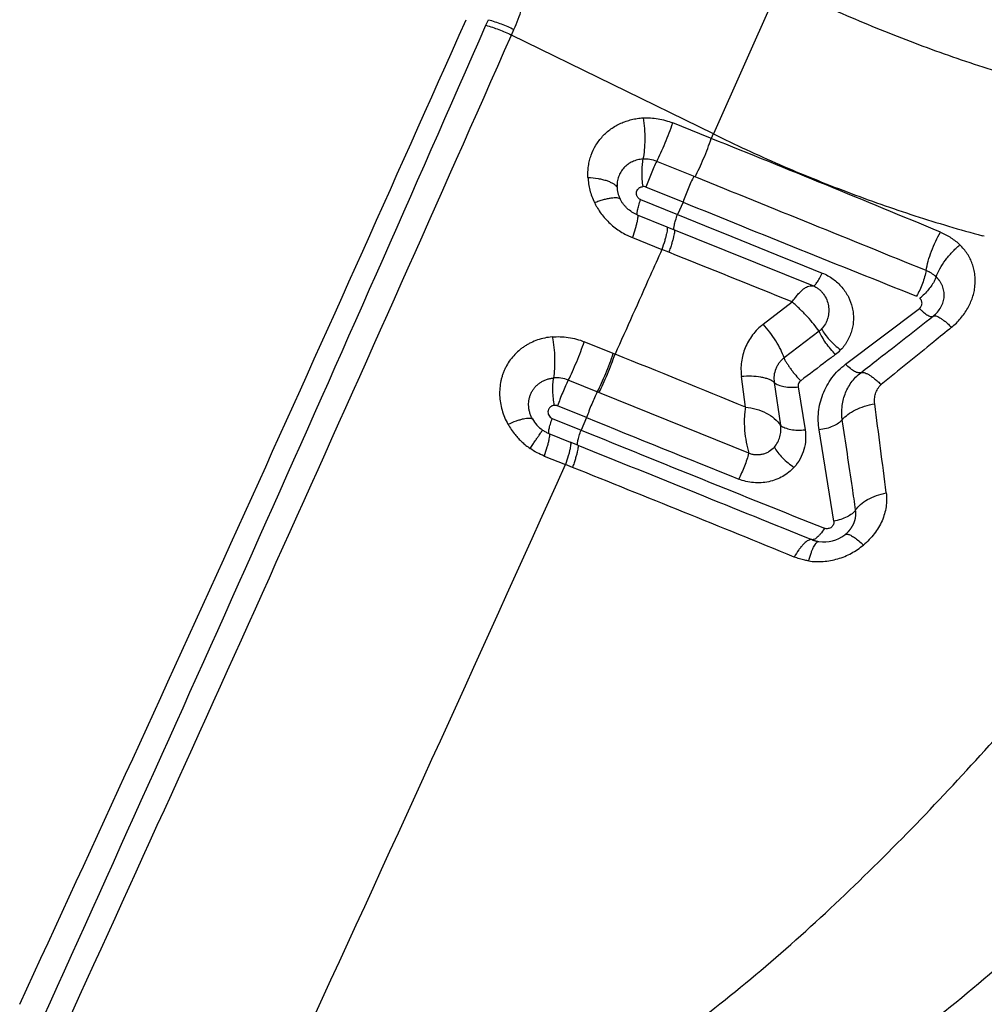
# Model space of a CAD drawing. Units: millimetres. Extents: x 0 to 420, y 0 to 297.
# Drawn here: x 297 to 311, y 142 to 156 of the extents above; entities that cross this region are included whole.
import ezdxf

# ---------------------------------------------------------------- set-up
doc = ezdxf.new("R2010")
doc.units = ezdxf.units.MM
doc.header["$LTSCALE"] = 23.1
doc.layers.get('0').update_dxf_attribs({"linetype": 'CONTINUOUS'})
doc.layers.add('607563306-000-00-ED1_DIM', color=7, linetype='CONTINUOUS')
doc.layers.add('607563306-000_CL', color=7, linetype='CONTINUOUS')
doc.styles.get("Standard").update_dxf_attribs({"font": 'TXT.SHX', "width": 0.7})
doc.dimstyles.new('DIMSTYLE_3', dxfattribs={"dimtxt": 3.5, "dimasz": 3.5, "dimexe": 1.5, "dimexo": 0, "dimgap": 0.875, "dimtad": 1, "dimdec": 1, "dimlfac": 0.2, "dimdsep": 46, "dimtxsty": 'STANDARD', "dimblk": '_FILLED', "dimblk1": '_FILLED', "dimblk2": '_FILLED', "dimcen": 0.09, "dimclrt": 2, "dimadec": 3, "dimazin": 2, "dimtp": 0.1, "dimtm": 0.1, "dimtfac": 1, "dimtdec": 1, "dimtofl": 0, "dimtmove": 0, "dimatfit": 3, "dimldrblk": '_FILLED', "dimfxl": 1, "dimtolj": 1, "dimarcsym": 0})

# ---------------------------------------------------------------- blocks, each defined once
blk = doc.blocks.new('_FILLED')
at = {"color": 0, "linetype": 'BYBLOCK'}
blk.add_solid([(0, 0), (-1, 0.125), (-1, -0.125)], dxfattribs=at)
blk = doc.blocks.new('*D3')
at = {"layer": '607563306-000-00-ED1_DIM', "color": 3, "linetype": 'CONTINUOUS'}
for p, q in [((307.587, 166.977), (307.587, 186.836)), ((366.072, 150.044), (366.072, 186.836)), ((307.587, 185.336), (336.83, 185.336)), ((366.072, 185.336), (336.83, 185.336))]:
    blk.add_line(p, q, dxfattribs=at)
at = {"layer": '607563306-000-00-ED1_DIM', "color": 3, "linetype": 'CONTINUOUS', "xscale": 3.5, "yscale": 3.5, "zscale": 3.5, "rotation": 180}
blk.add_blockref('_FILLED', (307.587, 185.336), dxfattribs=at)
at = {"layer": '607563306-000-00-ED1_DIM', "color": 3, "linetype": 'CONTINUOUS', "xscale": 3.5, "yscale": 3.5, "zscale": 3.5}
blk.add_blockref('_FILLED', (366.072, 185.336), dxfattribs=at)
at = {"layer": '607563306-000-00-ED1_DIM', "color": 2, "linetype": 'CONTINUOUS', "insert": (337.719, 189.711), "char_height": 3.5, "width": 17.625, "attachment_point": 2, "line_spacing_factor": 0.9}
blk.add_mtext('(11.7)', dxfattribs=at)

msp = doc.modelspace()

# ---------------------------------------------------------------- linework, layer by layer
at = {"layer": '607563306-000_CL', "color": 9, "linetype": 'CONTINUOUS'}
for p, q in [((308.0288, 156.752), (307.0434, 154.5349)), ((303.6686, 156.1479), (303.7052, 156.2314)), ((304.0479, 156.0031), (304.0848, 156.0866)), ((307.0434, 154.5349), (304.0479, 156.0031)), ((306.7739, 153.8968), (306.2029, 154.1275)), ((306.5936, 153.5239), (306.5114, 153.3395)), ((306.3532, 153.1577), (308.5277, 152.2791)), ((311.0648, 153.0165), (311.038, 153.0236)), ((306.3826, 152.7785), (306.2795, 152.8197)), ((307.7827, 151.7106), (308.2148, 152.0413)), ((309.006, 151.1169), (310.101, 151.9451)), ((308.6145, 151.6073), (308.0943, 151.2118)), ((307.5691, 149.795), (304.891, 150.88)), ((307.5203, 150.481), (307.4602, 150.9328)), ((307.947, 150.8475), (308.0417, 150.211)), ((308.3029, 150.7791), (308.4044, 150.1451)), ((305.1623, 150.3249), (305.0794, 150.1404)), ((308.8313, 148.7886), (308.6139, 150.142)), ((305.0314, 149.9168), (304.9203, 149.9617)), ((304.9537, 149.5851), (304.8485, 149.6271))]:
    msp.add_line(p, q, dxfattribs=at)
at = {"layer": '607563306-000_CL', "color": 7, "linetype": 'CONTINUOUS'}
for p, q in [((306.9759, 154.4828), (306.4413, 154.6987)), ((307.0433, 154.5348), (307.0135, 154.4674)), ((306.9914, 154.4765), (306.9759, 154.4828)), ((306.5936, 153.5239), (306.0434, 153.7461)), ((305.9643, 153.5605), (306.5114, 153.3395)), ((305.9151, 153.3347), (306.3532, 153.1577)), ((305.8415, 152.9967), (306.2795, 152.8197)), ((305.559, 151.277), (305.1287, 151.4508)), ((305.1623, 150.3249), (304.7326, 150.4986)), ((304.3543, 150.3085), (304.3593, 150.3046)), ((304.6521, 150.3129), (305.0794, 150.1404)), ((304.6042, 150.0894), (304.9203, 149.9617)), ((304.5324, 149.7548), (304.8485, 149.6271)), ((308.9967, 148.5868), (308.9985, 148.5882)), ((308.9985, 148.5882), (309.0006, 148.5901)), ((309.0006, 148.5901), (309.0048, 148.5934)), ((309.0399, 148.6254), (309.044, 148.6298))]:
    msp.add_line(p, q, dxfattribs=at)
at = {"layer": '607563306-000_CL', "color": 9, "linetype": 'CONTINUOUS'}
for centre, radius, start, end in [((301.1822, 157.3682), 3.1729, 336.17684, 342.10614), ((-845.7815, 660.1585), 1255.0945, 335.5875737, 336.3235267), ((-806.893, 646.7497), 1214.5048, 335.4060655, 336.1670535), ((195.3606, -123.4943), 299.5483, 67.412742, 68.115433), ((481.107, 581.6916), 462.3662, 247.825082, 248.288087), ((526.9223, 694.419), 584.25, 247.8362805, 248.0634968), ((137.937, -268.5189), 453.7239, 67.957794, 68.207184), ((308.4713, 151.7757), 0.641, 307.02848, 316.03898), ((191.0068, -133.8146), 307.2449, 67.714607, 68.104125), ((304.712, 150.4347), 0.48, 68.111, 95.12597), ((-127.707, 93.4463), 440.8573, 7.266538, 7.439648), ((492.2343, 609.8505), 496.1448, 247.848859, 248.130142), ((304.9361, 150.7575), 1.0807, 209.44909, 219.31679), ((519.1949, 675.5701), 567.3815, 247.828837, 248.222174), ((126.2295, -297.392), 481.3841, 67.783648, 68.205967)]:
    msp.add_arc(centre, radius, start, end, dxfattribs=at)
at = {"layer": '607563306-000_CL', "color": 7, "linetype": 'CONTINUOUS'}
for centre, radius, start, end in [((-660.0447, 584.1065), 1054.1597, 335.1807569, 336.0529515), ((302.6351, 143.6971), 11.6264, 67.87683, 67.99454), ((309.5567, 152.7804), 0.877, 308.81418, 313.38462), ((301.2314, 140.5685), 11.5499, 67.85646, 67.9951), ((-624.7504, 567.8923), 1019.3624, 335.2352511, 335.7750245), ((308.6868, 148.979), 0.5, 261.32104, 308)]:
    msp.add_arc(centre, radius, start, end, dxfattribs=at)
at = {"layer": '607563306-000_CL', "color": 9, "linetype": 'CONTINUOUS'}
for points, knots in [([(308.0288, 156.752), (308.355, 156.5921), (309.0145, 156.2881), (310.0196, 155.8807), (311.0312, 155.5259), (311.7113, 155.3243), (312.0501, 155.2335)], [0, 0, 0, 0, 0.2531803, 0.5058548, 0.755588, 1, 1, 1, 1]), ([(303.6686, 156.1479), (303.7332, 156.1299), (303.862, 156.0871), (303.9864, 156.0331), (304.0479, 156.0031)], [0, 0, 0, 0, 0.4950626, 1, 1, 1, 1]), ([(303.7052, 156.2314), (303.7698, 156.2134), (303.8987, 156.1706), (304.0233, 156.1166), (304.0848, 156.0866)], [0, 0, 0, 0, 0.4950469, 1, 1, 1, 1]), ([(305.1821, 153.8903), (305.1815, 153.9045), (305.1809, 153.9328), (305.1818, 153.9752), (305.1846, 154.0173), (305.1918, 154.0727), (305.2051, 154.1411), (305.2372, 154.2468), (305.285, 154.3467), (305.3466, 154.4377), (305.3993, 154.5011), (305.4583, 154.559), (305.5233, 154.6107), (305.5935, 154.6558), (305.6683, 154.6945), (305.7471, 154.7259), (305.8294, 154.7497), (305.9142, 154.766), (305.9719, 154.7723), (306.0009, 154.7733)], [0, 0, 0, 0, 0.0317335, 0.0633424, 0.0948035, 0.1261143, 0.1883869, 0.2502395, 0.3730016, 0.4342927, 0.4956274, 0.5571279, 0.6189098, 0.6810777, 0.7436888, 0.8068582, 0.8706095, 0.9349901, 1, 1, 1, 1]), ([(306.0016, 154.7735), (306.01, 154.7209), (306.0221, 154.614), (306.0278, 154.4548), (306.0212, 154.3031), (306.008, 154.2064), (305.9986, 154.1617)], [0, 0, 0, 0, 0.2596746, 0.5246161, 0.7769509, 1, 1, 1, 1]), ([(306.0009, 154.7733), (306.0378, 154.7751), (306.1122, 154.775), (306.2237, 154.7624), (306.3342, 154.7374), (306.406, 154.7129), (306.4413, 154.6986)], [0, 0, 0, 0, 0.246222, 0.4951841, 0.7466288, 1, 1, 1, 1]), ([(306.2029, 154.1275), (306.2244, 154.1699), (306.2675, 154.2604), (306.3293, 154.4022), (306.3885, 154.5497), (306.4251, 154.6494), (306.442, 154.6984)], [0, 0, 0, 0, 0.2299384, 0.4857574, 0.7488351, 1, 1, 1, 1]), ([(307.0434, 154.5349), (307.3675, 154.376), (308.0225, 154.0739), (309.0209, 153.6688), (310.0257, 153.3154), (310.7014, 153.1143), (311.038, 153.0236)], [0, 0, 0, 0, 0.2531182, 0.5057503, 0.7554935, 1, 1, 1, 1]), ([(306.7739, 153.8968), (306.7954, 153.9392), (306.8386, 154.0297), (306.9006, 154.1714), (306.9599, 154.3189), (306.9966, 154.4185), (307.0136, 154.4676)], [0, 0, 0, 0, 0.2300633, 0.4857557, 0.7487515, 1, 1, 1, 1]), ([(305.9987, 154.1614), (305.985, 154.161), (305.9579, 154.158), (305.918, 154.1501), (305.8793, 154.1389), (305.8423, 154.124), (305.8072, 154.1057), (305.7743, 154.0843), (305.7438, 154.0599), (305.7161, 154.0326), (305.6913, 154.0027), (305.6696, 153.9707), (305.6512, 153.9365), (305.6363, 153.9005), (305.625, 153.8631), (305.6186, 153.831), (305.6158, 153.8082), (305.6147, 153.795), (305.614, 153.7851), (305.6138, 153.7752), (305.6138, 153.7652), (305.6134, 153.7552), (305.6142, 153.7485), (305.6141, 153.7452)], [0, 0, 0, 0, 0.0650131, 0.1293583, 0.193114, 0.2562929, 0.3188874, 0.3809757, 0.4427169, 0.5042672, 0.5656173, 0.6268303, 0.6881818, 0.7497606, 0.8116019, 0.8738857, 0.905195, 0.9209083, 0.9366334, 0.9524431, 0.9682803, 0.9841409, 1, 1, 1, 1]), ([(306.2029, 154.1275), (306.1704, 154.1407), (306.1029, 154.1598), (306.0329, 154.1634), (305.9986, 154.1617)], [0, 0, 0, 0, 0.5048565, 1, 1, 1, 1]), ([(306.2029, 154.1275), (306.1886, 154.0993), (306.1597, 154.0387), (306.1185, 153.9441), (306.079, 153.8455), (306.0547, 153.7789), (306.0434, 153.7461)], [0, 0, 0, 0, 0.229979, 0.48586, 0.748948, 1, 1, 1, 1]), ([(306.7529, 153.9052), (306.7386, 153.877), (306.7098, 153.8165), (306.6686, 153.7218), (306.6292, 153.6232), (306.6048, 153.5566), (306.5936, 153.5239)], [0, 0, 0, 0, 0.2300039, 0.4858746, 0.7488832, 1, 1, 1, 1]), ([(305.1821, 153.8903), (305.1845, 153.8586), (305.1901, 153.7947), (305.2101, 153.7001), (305.239, 153.6069), (305.2648, 153.5467), (305.2792, 153.5171)], [0, 0, 0, 0, 0.2460362, 0.4946471, 0.7459927, 1, 1, 1, 1]), ([(305.1823, 153.8905), (305.2327, 153.8877), (305.3059, 153.88), (305.3985, 153.861), (305.459, 153.8438), (305.5116, 153.8235), (305.5555, 153.8005), (305.59, 153.7751), (305.6076, 153.7553), (305.6141, 153.7452)], [0, 0, 0, 0, 0.3236733, 0.4710199, 0.6057737, 0.7264494, 0.8321931, 0.9229437, 1, 1, 1, 1]), ([(310.1999, 152.5083), (309.6347, 152.7377), (308.493, 153.2011), (307.3509, 153.6635), (306.7739, 153.8967)], [0, 0, 0, 0, 0.4949724, 1, 1, 1, 1]), ([(305.9643, 153.5605), (305.9535, 153.5655), (305.9384, 153.5757), (305.9225, 153.5935), (305.9128, 153.6083), (305.9056, 153.6242), (305.9004, 153.6462), (305.9015, 153.6742), (305.9122, 153.6997), (305.9249, 153.7171), (305.9361, 153.7289), (305.9488, 153.7391), (305.9636, 153.7466), (305.9799, 153.7509), (305.991, 153.7526), (305.9967, 153.7532)], [0, 0, 0, 0, 0.1325099, 0.1986396, 0.2641878, 0.3286347, 0.3918685, 0.5144042, 0.6339654, 0.69354, 0.7535334, 0.8138626, 0.8745935, 0.9368065, 1, 1, 1, 1]), ([(306.0434, 153.7461), (306.0397, 153.7477), (306.0246, 153.7526), (306.0085, 153.7538), (305.9967, 153.7532)], [0, 0, 0, 0, 0.2543005, 1, 1, 1, 1]), ([(305.2792, 153.5171), (305.286, 153.5026), (305.3007, 153.474), (305.333, 153.4182), (305.3785, 153.3509), (305.4406, 153.2753), (305.5096, 153.2053), (305.5849, 153.1417), (305.6658, 153.0851), (305.7371, 153.0442), (305.7961, 153.0155), (305.8262, 153.0026), (305.8413, 152.9964)], [0, 0, 0, 0, 0.0613539, 0.1230102, 0.2470068, 0.3718252, 0.4972378, 0.6230082, 0.7488856, 0.8746183, 0.9373681, 1, 1, 1, 1]), ([(305.2795, 153.5175), (305.3024, 153.5259), (305.3469, 153.5416), (305.4115, 153.5615), (305.4709, 153.5764), (305.5239, 153.5863), (305.5697, 153.5913), (305.6077, 153.5911), (305.6373, 153.5859), (305.6532, 153.5776), (305.6585, 153.5724)], [0, 0, 0, 0, 0.1865929, 0.3600029, 0.5164846, 0.6541262, 0.7716142, 0.8678954, 0.9430391, 1, 1, 1, 1]), ([(305.9151, 153.3347), (305.8874, 153.3459), (305.8339, 153.3735), (305.7743, 153.4195), (305.7323, 153.4621), (305.7041, 153.4967), (305.6834, 153.5274), (305.6687, 153.5529), (305.662, 153.5659), (305.6587, 153.5725)], [0, 0, 0, 0, 0.2509962, 0.5024949, 0.6279508, 0.7527508, 0.8768258, 0.9383713, 1, 1, 1, 1]), ([(305.9151, 153.3347), (305.9165, 153.3336), (305.9189, 153.33), (305.9208, 153.3228), (305.9217, 153.3133), (305.9214, 153.2958), (305.918, 153.268), (305.9102, 153.2281), (305.8984, 153.1799), (305.8763, 153.1014), (305.8563, 153.0397), (305.8415, 152.9967)], [0, 0, 0, 0, 0.0153431, 0.0359055, 0.0629313, 0.0968715, 0.1858318, 0.3023098, 0.4446323, 0.6103267, 1, 1, 1, 1]), ([(306.4622, 153.1137), (306.46, 153.1155), (306.4577, 153.1234), (306.4578, 153.1375), (306.4602, 153.1583), (306.4655, 153.1849), (306.4734, 153.2171), (306.4881, 153.2695), (306.5015, 153.3107), (306.5114, 153.3395)], [0, 0, 0, 0, 0.0355368, 0.0964937, 0.1852514, 0.3015627, 0.4441245, 0.6101405, 1, 1, 1, 1]), ([(306.3531, 153.1578), (306.3545, 153.1566), (306.3569, 153.153), (306.3588, 153.1458), (306.3597, 153.1363), (306.3595, 153.1188), (306.356, 153.091), (306.3482, 153.0511), (306.3364, 153.0029), (306.3144, 152.9244), (306.2943, 152.8627), (306.2795, 152.8197)], [0, 0, 0, 0, 0.0153512, 0.0359266, 0.0629448, 0.0968747, 0.1858601, 0.3023206, 0.4446326, 0.6103372, 1, 1, 1, 1]), ([(306.4622, 153.1137), (306.4634, 153.1126), (306.4654, 153.109), (306.4668, 153.1021), (306.4673, 153.0928), (306.4664, 153.0755), (306.4622, 153.0481), (306.4537, 153.0087), (306.4411, 152.9609), (306.4248, 152.9056), (306.4051, 152.8439), (306.3905, 152.8009), (306.3826, 152.7785)], [0, 0, 0, 0, 0.0142159, 0.0340847, 0.0606766, 0.0943105, 0.1828118, 0.2991407, 0.44196, 0.6084965, 0.7955792, 1, 1, 1, 1]), ([(310.1999, 152.5084), (310.2082, 152.555), (310.2315, 152.6518), (310.2798, 152.7966), (310.3407, 152.9405), (310.3887, 153.0331), (310.4144, 153.0772)], [0, 0, 0, 0, 0.2328032, 0.4880209, 0.7493669, 1, 1, 1, 1]), ([(310.4141, 153.0775), (310.4414, 153.0662), (310.4946, 153.0411), (310.5698, 152.9966), (310.6392, 152.9462), (310.6818, 152.9087), (310.7021, 152.8892)], [0, 0, 0, 0, 0.2565828, 0.5087785, 0.756488, 1, 1, 1, 1]), ([(310.35, 152.4128), (310.3648, 152.455), (310.4051, 152.5413), (310.4857, 152.665), (310.5854, 152.7837), (310.6619, 152.8558), (310.7021, 152.8891)], [0, 0, 0, 0, 0.2244563, 0.4748482, 0.7381994, 1, 1, 1, 1]), ([(310.579, 151.6653), (310.6033, 151.6856), (310.6504, 151.7274), (310.7148, 151.7958), (310.7709, 151.8692), (310.8196, 151.9461), (310.8598, 152.026), (310.8914, 152.1082), (310.9142, 152.1918), (310.9322, 152.3037), (310.9315, 152.4168), (310.9122, 152.5267), (310.8885, 152.607), (310.8556, 152.6843), (310.8128, 152.7575), (310.7612, 152.8261), (310.7224, 152.8686), (310.7021, 152.8892)], [0, 0, 0, 0, 0.0680809, 0.1352616, 0.2014009, 0.2664895, 0.3304783, 0.3934233, 0.4553906, 0.5164804, 0.6365806, 0.6962382, 0.7559416, 0.8159087, 0.8764244, 0.9377909, 1, 1, 1, 1]), ([(308.5277, 152.2791), (308.5309, 152.2786), (308.5365, 152.2807), (308.5432, 152.2852), (308.5523, 152.2931), (308.5647, 152.3073), (308.5808, 152.3293), (308.5986, 152.3572), (308.6259, 152.4041), (308.6456, 152.4425), (308.6589, 152.4697)], [0, 0, 0, 0, 0.0407292, 0.0692761, 0.1041421, 0.1935749, 0.3094619, 0.4507907, 0.6149802, 1, 1, 1, 1]), ([(308.659, 152.4705), (308.7162, 152.448), (308.8232, 152.3881), (308.9558, 152.2659), (309.0527, 152.1201), (309.1016, 151.9856), (309.1204, 151.8753), (309.1243, 151.7919), (309.1182, 151.7086), (309.1019, 151.6262), (309.075, 151.546), (309.0438, 151.4822), (309.0145, 151.433), (308.9823, 151.3847), (308.954, 151.3508), (308.9327, 151.3307)], [0, 0, 0, 0, 0.1335217, 0.2629162, 0.3880354, 0.5099805, 0.5703246, 0.6304836, 0.6907283, 0.7512594, 0.8121995, 0.8738436, 0.9050419, 0.9364873, 1, 1, 1, 1]), ([(310.35, 152.4128), (310.3391, 152.4229), (310.3162, 152.4423), (310.2854, 152.4639), (310.263, 152.4772), (310.2501, 152.4847), (310.2376, 152.4912), (310.221, 152.4996), (310.2073, 152.5053), (310.1999, 152.5084)], [0, 0, 0, 0, 0.2496412, 0.5021494, 0.629301, 0.6881405, 0.7512372, 0.8664501, 1, 1, 1, 1]), ([(310.305, 151.8296), (310.3516, 151.866), (310.4115, 151.9338), (310.4568, 152.0399), (310.4695, 152.1084), (310.4702, 152.1626), (310.4661, 152.2026), (310.4573, 152.2418), (310.4463, 152.2734), (310.4355, 152.298), (310.4262, 152.3159), (310.4158, 152.3333), (310.4065, 152.3476), (310.3985, 152.3587), (310.3922, 152.3668), (310.3856, 152.3747), (310.379, 152.3827), (310.3722, 152.3906), (310.3659, 152.3966), (310.3609, 152.4015), (310.3562, 152.4067), (310.3528, 152.4109), (310.3498, 152.4127)], [0, 0, 0, 0, 0.2652108, 0.3918319, 0.5145004, 0.5749016, 0.6348007, 0.6945376, 0.7545065, 0.7846263, 0.8147853, 0.8451261, 0.8757673, 0.8911058, 0.9064486, 0.9218386, 0.9373527, 0.9529358, 0.9685087, 0.9763944, 0.9844411, 1, 1, 1, 1]), ([(308.2148, 152.0413), (308.2282, 152.0617), (308.255, 152.1004), (308.2973, 152.1532), (308.3395, 152.1979), (308.381, 152.2339), (308.4211, 152.2605), (308.4591, 152.2775), (308.4948, 152.2848), (308.5176, 152.2822), (308.5277, 152.2791)], [0, 0, 0, 0, 0.1769617, 0.341065, 0.4901231, 0.6227194, 0.738221, 0.8375214, 0.9230419, 1, 1, 1, 1]), ([(308.5277, 152.2791), (308.5435, 152.2727), (308.5738, 152.2577), (308.6147, 152.2285), (308.6502, 152.1945), (308.6906, 152.1452), (308.7289, 152.0762), (308.7539, 151.9865), (308.7589, 151.8942), (308.7469, 151.8181), (308.7272, 151.7595), (308.6999, 151.7026), (308.6716, 151.6638), (308.6502, 151.6401)], [0, 0, 0, 0, 0.0673279, 0.1336364, 0.1985847, 0.2621115, 0.3861992, 0.5080299, 0.6288582, 0.7501308, 0.8114712, 0.8734287, 1, 1, 1, 1]), ([(308.6145, 151.6073), (308.5895, 151.6424), (308.5332, 151.7157), (308.4377, 151.8245), (308.3304, 151.935), (308.254, 152.0068), (308.2148, 152.0413)], [0, 0, 0, 0, 0.2186061, 0.4685537, 0.7346632, 1, 1, 1, 1]), ([(310.101, 151.9451), (310.107, 151.9499), (310.1175, 151.9611), (310.1297, 151.9799), (310.1382, 152.0002), (310.1412, 152.0215), (310.1387, 152.0426), (310.131, 152.0623), (310.1204, 152.0808), (310.1114, 152.0919), (310.1064, 152.097)], [0, 0, 0, 0, 0.1329029, 0.2627159, 0.3883126, 0.5110453, 0.6318549, 0.7530175, 0.8757603, 1, 1, 1, 1]), ([(307.7827, 151.7106), (307.753, 151.6875), (307.6971, 151.6375), (307.6241, 151.5529), (307.5627, 151.4607), (307.5142, 151.3621), (307.4789, 151.2585), (307.4575, 151.1513), (307.4512, 151.042), (307.456, 150.9691), (307.4602, 150.9328)], [0, 0, 0, 0, 0.1281264, 0.254717, 0.3799408, 0.5042595, 0.6280903, 0.751745, 0.8756293, 1, 1, 1, 1]), ([(309.2312, 150.9914), (309.3203, 151.0609), (309.6783, 151.3402), (310.0362, 151.6197), (310.305, 151.8296)], [0, 0, 0, 0, 0.2488761, 1, 1, 1, 1]), ([(310.305, 151.8296), (310.31, 151.8332), (310.3197, 151.8362), (310.3335, 151.8361), (310.3511, 151.8332), (310.3764, 151.8237), (310.4097, 151.8057), (310.4474, 151.7803), (310.4889, 151.748), (310.5334, 151.7092), (310.5635, 151.6807), (310.5789, 151.6654)], [0, 0, 0, 0, 0.0548806, 0.0873987, 0.124653, 0.2154277, 0.3294362, 0.4665506, 0.6254094, 0.8040792, 1, 1, 1, 1]), ([(308.0944, 151.2118), (308.08, 151.2534), (308.0432, 151.3396), (307.9712, 151.4663), (307.8838, 151.5923), (307.8175, 151.6723), (307.7826, 151.7103)], [0, 0, 0, 0, 0.2230351, 0.4739203, 0.7382017, 1, 1, 1, 1]), ([(308.65, 151.6402), (308.6473, 151.6373), (308.6361, 151.6257), (308.624, 151.6149), (308.6144, 151.6074)], [0, 0, 0, 0, 0.2484391, 1, 1, 1, 1]), ([(308.8572, 151.2633), (308.8315, 151.2888), (308.7818, 151.3432), (308.7149, 151.4298), (308.658, 151.5179), (308.6269, 151.5781), (308.6145, 151.6073)], [0, 0, 0, 0, 0.2567076, 0.5213035, 0.7749653, 1, 1, 1, 1]), ([(308.65, 151.6402), (308.6645, 151.6126), (308.7008, 151.5563), (308.7672, 151.4759), (308.8453, 151.3987), (308.903, 151.3518), (308.9327, 151.3302)], [0, 0, 0, 0, 0.2214673, 0.4733896, 0.7390092, 1, 1, 1, 1]), ([(310.5789, 151.6654), (310.4916, 151.5942), (310.1435, 151.3103), (309.7952, 151.0266), (309.5341, 150.8142)], [0, 0, 0, 0, 0.2508833, 1, 1, 1, 1]), ([(304.6511, 151.5226), (304.614, 151.5193), (304.5408, 151.5082), (304.4344, 151.479), (304.3501, 151.4443), (304.2863, 151.4107), (304.2406, 151.3825), (304.197, 151.3517), (304.1417, 151.3074), (304.0786, 151.2454), (304.0132, 151.1621), (303.9685, 151.0859), (303.9382, 151.0222), (303.9188, 150.9728), (303.9028, 150.922), (303.8857, 150.8526), (303.8725, 150.7633), (303.8701, 150.6541), (303.881, 150.5442), (303.9056, 150.4349), (303.9431, 150.3279), (303.9765, 150.2595), (303.995, 150.2262)], [0, 0, 0, 0, 0.0640797, 0.1273292, 0.1898069, 0.2207892, 0.2516048, 0.2822858, 0.3128496, 0.3736694, 0.4343081, 0.4949679, 0.5253763, 0.5558578, 0.5864571, 0.6171862, 0.6790426, 0.7416045, 0.8049506, 0.869142, 0.9341755, 1, 1, 1, 1]), ([(304.6511, 151.5226), (304.7309, 151.5296), (304.8946, 151.5248), (305.0525, 151.4812), (305.1285, 151.4506)], [0, 0, 0, 0, 0.4944781, 1, 1, 1, 1]), ([(304.6516, 151.5229), (304.6622, 151.4708), (304.6786, 151.3646), (304.69, 151.2059), (304.6881, 151.0545), (304.6774, 150.9576), (304.6691, 150.9127)], [0, 0, 0, 0, 0.2599499, 0.5247929, 0.7769314, 1, 1, 1, 1]), ([(304.8909, 150.8801), (304.9124, 150.9226), (304.9553, 151.0134), (305.0168, 151.1553), (305.0754, 151.3027), (305.1115, 151.4022), (305.1282, 151.451)], [0, 0, 0, 0, 0.2308367, 0.4869046, 0.7496462, 1, 1, 1, 1]), ([(305.3458, 150.6963), (305.3673, 150.7387), (305.4105, 150.8295), (305.4724, 150.9711), (305.5315, 151.1184), (305.568, 151.2177), (305.5849, 151.2665)], [0, 0, 0, 0, 0.2309885, 0.4869478, 0.7495986, 1, 1, 1, 1]), ([(308.8574, 151.2634), (308.8142, 151.2307), (308.6419, 151.1001), (308.4694, 150.9697), (308.3402, 150.8719)], [0, 0, 0, 0, 0.2506058, 1, 1, 1, 1]), ([(308.6138, 150.1424), (308.607, 150.1864), (308.5985, 150.2755), (308.603, 150.4099), (308.6258, 150.5434), (308.6802, 150.7181), (308.7947, 150.9248), (308.9297, 151.0596), (309.006, 151.1172)], [0, 0, 0, 0, 0.1212169, 0.2428231, 0.365119, 0.4885431, 0.7397503, 1, 1, 1, 1]), ([(308.9578, 150.293), (308.9489, 150.3557), (308.9462, 150.4846), (308.9904, 150.6746), (309.0839, 150.8513), (309.1776, 150.9496), (309.2312, 150.9914)], [0, 0, 0, 0, 0.2425812, 0.4881946, 0.7395685, 1, 1, 1, 1]), ([(309.2312, 150.9914), (309.22, 150.9856), (309.1967, 150.9864), (309.1671, 150.9964), (309.1389, 151.0103), (309.1082, 151.0297), (309.0621, 151.0641), (309.0285, 151.0947), (309.006, 151.1169)], [0, 0, 0, 0, 0.1410391, 0.2380159, 0.3548593, 0.4912628, 0.645751, 1, 1, 1, 1]), ([(309.2312, 150.9914), (309.2459, 150.9986), (309.2767, 150.996), (309.3155, 150.9816), (309.353, 150.9619), (309.3943, 150.9348), (309.439, 150.9006), (309.4863, 150.86), (309.518, 150.8301), (309.5341, 150.8142)], [0, 0, 0, 0, 0.1356295, 0.2310787, 0.3471841, 0.4839364, 0.6397828, 0.8125785, 1, 1, 1, 1]), ([(304.3593, 150.3046), (304.3548, 150.3124), (304.3468, 150.3285), (304.3356, 150.3528), (304.3263, 150.3778), (304.3158, 150.4113), (304.3064, 150.4539), (304.3017, 150.5055), (304.3031, 150.5566), (304.3109, 150.6066), (304.3225, 150.6469), (304.3348, 150.6778), (304.3487, 150.7077), (304.3695, 150.7436), (304.4009, 150.7822), (304.4363, 150.8172), (304.4764, 150.8475), (304.5203, 150.8724), (304.5675, 150.8922), (304.6174, 150.9061), (304.6517, 150.9112), (304.6691, 150.9127)], [0, 0, 0, 0, 0.0330286, 0.0658878, 0.0985279, 0.1308764, 0.1950513, 0.2583903, 0.3209066, 0.3827368, 0.4440061, 0.4744889, 0.5048931, 0.5654918, 0.6262435, 0.6871597, 0.7483338, 0.8101342, 0.8726331, 0.9358652, 1, 1, 1, 1]), ([(304.8909, 150.88), (304.8766, 150.8516), (304.8479, 150.791), (304.8069, 150.6962), (304.7677, 150.5977), (304.7437, 150.5312), (304.7326, 150.4986)], [0, 0, 0, 0, 0.2309045, 0.4870514, 0.7497977, 1, 1, 1, 1]), ([(307.947, 150.8475), (307.9354, 150.8569), (307.9087, 150.8743), (307.8625, 150.8954), (307.8087, 150.9126), (307.7249, 150.9307), (307.6075, 150.941), (307.5106, 150.9374), (307.4602, 150.9328)], [0, 0, 0, 0, 0.0887442, 0.189056, 0.3010968, 0.4242301, 0.6987855, 1, 1, 1, 1]), ([(307.947, 150.8475), (307.9647, 150.8317), (308.0119, 150.8051), (308.096, 150.782), (308.1957, 150.7722), (308.2664, 150.7752), (308.3029, 150.7791)], [0, 0, 0, 0, 0.1921169, 0.429031, 0.7031473, 1, 1, 1, 1]), ([(308.3402, 150.8726), (308.3331, 150.8671), (308.3203, 150.8544), (308.3072, 150.8311), (308.3012, 150.8056), (308.3017, 150.7883), (308.3029, 150.7798)], [0, 0, 0, 0, 0.2584068, 0.5093062, 0.7552961, 1, 1, 1, 1]), ([(305.3212, 150.7062), (305.3068, 150.6778), (305.2781, 150.6172), (305.2369, 150.5224), (305.1977, 150.424), (305.1735, 150.3576), (305.1623, 150.3249)], [0, 0, 0, 0, 0.2310204, 0.4870362, 0.7497006, 1, 1, 1, 1]), ([(309.4391, 150.5291), (309.4366, 150.5541), (309.435, 150.5921), (309.4411, 150.6424), (309.4501, 150.6799), (309.4634, 150.7166), (309.4873, 150.7644), (309.5135, 150.7963), (309.5342, 150.814)], [0, 0, 0, 0, 0.2414869, 0.3633814, 0.4866595, 0.6115802, 0.7384016, 1, 1, 1, 1]), ([(304.6807, 150.5054), (304.6752, 150.5046), (304.6643, 150.5026), (304.6486, 150.4975), (304.6342, 150.4899), (304.6217, 150.4797), (304.6111, 150.4678), (304.6022, 150.4546), (304.5951, 150.4403), (304.5888, 150.4196), (304.5882, 150.3914), (304.5999, 150.3589), (304.6217, 150.3314), (304.6414, 150.3178), (304.6521, 150.3129)], [0, 0, 0, 0, 0.0628613, 0.1249241, 0.1856009, 0.2455574, 0.3055256, 0.3653894, 0.4250883, 0.4852144, 0.6080955, 0.735721, 0.8672069, 1, 1, 1, 1]), ([(304.7326, 150.4986), (304.7284, 150.5003), (304.7178, 150.5036), (304.7004, 150.5062), (304.6872, 150.5059), (304.6807, 150.5054)], [0, 0, 0, 0, 0.2541862, 0.6302414, 1, 1, 1, 1]), ([(307.5203, 150.481), (307.5159, 150.4539), (307.5082, 150.398), (307.5021, 150.3122), (307.5021, 150.2239), (307.5087, 150.1055), (307.5278, 149.9615), (307.5536, 149.849), (307.5691, 149.795)], [0, 0, 0, 0, 0.1190909, 0.2438848, 0.3719655, 0.5013131, 0.7570418, 1, 1, 1, 1]), ([(307.5203, 150.481), (307.5743, 150.4761), (307.6799, 150.457), (307.8255, 150.3988), (307.949, 150.3174), (308.0152, 150.2481), (308.0417, 150.211)], [0, 0, 0, 0, 0.2697964, 0.5295157, 0.7736292, 1, 1, 1, 1]), ([(308.9578, 150.293), (308.9812, 150.3225), (309.0422, 150.3783), (309.1551, 150.4448), (309.2902, 150.4974), (309.3882, 150.5207), (309.439, 150.5293)], [0, 0, 0, 0, 0.2068824, 0.4483578, 0.7166977, 1, 1, 1, 1]), ([(303.9951, 150.2264), (304.0361, 150.2444), (304.0959, 150.2685), (304.1735, 150.2939), (304.2234, 150.3073), (304.2669, 150.3158), (304.3032, 150.3192), (304.3321, 150.3177), (304.3483, 150.3124), (304.3543, 150.3085)], [0, 0, 0, 0, 0.3576992, 0.5140405, 0.6520734, 0.7700941, 0.8670816, 0.9429786, 1, 1, 1, 1]), ([(304.3593, 150.3046), (304.3774, 150.2722), (304.4218, 150.2114), (304.4783, 150.1617), (304.5092, 150.1406)], [0, 0, 0, 0, 0.4982706, 1, 1, 1, 1]), ([(308.9577, 150.293), (308.9409, 150.2732), (308.8968, 150.2362), (308.8159, 150.1932), (308.7195, 150.1602), (308.6499, 150.1466), (308.6139, 150.142)], [0, 0, 0, 0, 0.203696, 0.4452751, 0.7153226, 1, 1, 1, 1]), ([(309.1553, 148.9534), (309.1391, 149.064), (309.0734, 149.5105), (309.0075, 149.957), (308.9578, 150.293)], [0, 0, 0, 0, 0.2476256, 1, 1, 1, 1]), ([(304.3242, 149.8671), (304.3374, 149.8863), (304.3626, 149.9232), (304.3982, 149.9756), (304.4296, 150.0218), (304.4563, 150.0611), (304.4752, 150.0892), (304.4877, 150.1078), (304.4949, 150.1186), (304.5006, 150.1272), (304.5049, 150.1336), (304.5075, 150.1378), (304.5088, 150.1398), (304.5091, 150.1405)], [0, 0, 0, 0, 0.2121186, 0.4055989, 0.5758065, 0.7202415, 0.8369075, 0.8841248, 0.923543, 0.9549107, 0.9781387, 0.9931809, 1, 1, 1, 1]), ([(304.5092, 150.1406), (304.5242, 150.1303), (304.555, 150.1114), (304.5877, 150.0961), (304.6042, 150.0894)], [0, 0, 0, 0, 0.5061313, 1, 1, 1, 1]), ([(305.0314, 149.9168), (305.0293, 149.9184), (305.0276, 149.9235), (305.0269, 149.9307), (305.0269, 149.9423), (305.0291, 149.9605), (305.0341, 149.9869), (305.0418, 150.0187), (305.0564, 150.0708), (305.0696, 150.1118), (305.0794, 150.1403)], [0, 0, 0, 0, 0.0351071, 0.061914, 0.0955847, 0.1838932, 0.2999521, 0.4425045, 0.6087811, 1, 1, 1, 1]), ([(307.9489, 149.8859), (307.9685, 149.9083), (308.0016, 149.9578), (308.0339, 150.0397), (308.048, 150.1253), (308.0454, 150.1828), (308.0416, 150.211)], [0, 0, 0, 0, 0.2570031, 0.5075499, 0.7543712, 1, 1, 1, 1]), ([(308.0417, 150.2111), (308.0606, 150.1952), (308.1096, 150.1688), (308.1958, 150.1459), (308.2968, 150.137), (308.3679, 150.1408), (308.4044, 150.1451)], [0, 0, 0, 0, 0.1962961, 0.4347505, 0.7073463, 1, 1, 1, 1]), ([(308.4044, 150.1456), (308.4118, 150.0971), (308.4175, 149.9978), (308.3927, 149.8499), (308.3352, 149.7089), (308.2758, 149.6251), (308.2416, 149.5866)], [0, 0, 0, 0, 0.2455135, 0.492155, 0.7428533, 1, 1, 1, 1]), ([(304.1, 150.0728), (304.1164, 150.0535), (304.1499, 150.0153), (304.2039, 149.9614), (304.2621, 149.9118), (304.3031, 149.8815), (304.324, 149.8669)], [0, 0, 0, 0, 0.2490888, 0.4988616, 0.7492948, 1, 1, 1, 1]), ([(304.6042, 150.0894), (304.6056, 150.0884), (304.608, 150.0849), (304.61, 150.0779), (304.611, 150.0686), (304.611, 150.0514), (304.6077, 150.0239), (304.6002, 149.9845), (304.5886, 149.9368), (304.5669, 149.8589), (304.5471, 149.7976), (304.5324, 149.7548)], [0, 0, 0, 0, 0.015228, 0.0355341, 0.0622691, 0.09593, 0.184441, 0.300677, 0.4430007, 0.6089597, 1, 1, 1, 1]), ([(304.9202, 149.9617), (304.9216, 149.9607), (304.9241, 149.9572), (304.9261, 149.9502), (304.9271, 149.9409), (304.927, 149.9237), (304.9238, 149.8962), (304.9162, 149.8568), (304.9047, 149.8091), (304.883, 149.7312), (304.8631, 149.6699), (304.8485, 149.6271)], [0, 0, 0, 0, 0.0152352, 0.0355536, 0.0622803, 0.0959304, 0.1844658, 0.3006837, 0.442997, 0.608967, 1, 1, 1, 1]), ([(304.5324, 149.7548), (304.4967, 149.7692), (304.4249, 149.8027), (304.3574, 149.8441), (304.324, 149.8669)], [0, 0, 0, 0, 0.4882136, 1, 1, 1, 1]), ([(305.0314, 149.9168), (305.0327, 149.9158), (305.0348, 149.9124), (305.0363, 149.9056), (305.0368, 149.8965), (305.0361, 149.8796), (305.0321, 149.8525), (305.0238, 149.8136), (305.0115, 149.7662), (304.9954, 149.7114), (304.9759, 149.6502), (304.9614, 149.6074), (304.9537, 149.5852)], [0, 0, 0, 0, 0.0140387, 0.0336011, 0.0598685, 0.0932012, 0.1812331, 0.2973231, 0.440167, 0.6070083, 0.7946858, 1, 1, 1, 1]), ([(305.0314, 149.9168), (305.6169, 149.6801), (306.7752, 149.2121), (307.9336, 148.7443), (308.5066, 148.5133)], [0, 0, 0, 0, 0.5054626, 1, 1, 1, 1]), ([(307.949, 149.8859), (307.9272, 149.8605), (307.8874, 149.8272), (307.8266, 149.796), (307.7767, 149.7794), (307.7245, 149.7707), (307.6714, 149.7701), (307.619, 149.7778), (307.5853, 149.7884), (307.569, 149.7949)], [0, 0, 0, 0, 0.241705, 0.3661148, 0.492148, 0.6192462, 0.746626, 0.8737639, 1, 1, 1, 1]), ([(307.9489, 149.8859), (307.964, 149.8587), (308.0018, 149.8035), (308.0707, 149.7253), (308.1515, 149.651), (308.211, 149.6065), (308.2416, 149.5861)], [0, 0, 0, 0, 0.2215335, 0.4732708, 0.7387622, 1, 1, 1, 1]), ([(307.569, 149.7949), (307.5606, 149.7642), (307.5406, 149.7001), (307.5053, 149.6032), (307.4652, 149.5057), (307.4357, 149.4419), (307.4205, 149.4112)], [0, 0, 0, 0, 0.2321984, 0.488468, 0.7505552, 1, 1, 1, 1]), ([(308.2416, 149.5866), (308.1933, 149.5335), (308.0769, 149.4408), (307.9022, 149.3748), (307.7532, 149.3547), (307.6021, 149.3576), (307.4903, 149.3843), (307.4205, 149.412)], [0, 0, 0, 0, 0.24201, 0.4921436, 0.6193381, 0.7468611, 1, 1, 1, 1]), ([(309.1553, 148.9534), (309.1754, 148.9842), (309.2304, 149.043), (309.336, 149.1146), (309.4652, 149.1719), (309.56, 149.1982), (309.6095, 149.2083)], [0, 0, 0, 0, 0.2072372, 0.4473925, 0.7151538, 1, 1, 1, 1]), ([(309.6096, 149.2081), (309.6135, 149.1738), (309.6179, 149.1044), (309.6089, 148.9995), (309.5856, 148.8951), (309.5483, 148.7926), (309.4976, 148.6934), (309.4339, 148.599), (309.3583, 148.5107), (309.3005, 148.458), (309.2704, 148.4325)], [0, 0, 0, 0, 0.1172407, 0.2358942, 0.3566261, 0.4798418, 0.605803, 0.7345666, 0.8660557, 1, 1, 1, 1]), ([(309.1553, 148.9534), (309.1409, 148.9327), (309.1013, 148.8932), (309.0257, 148.8467), (308.9336, 148.8101), (308.8663, 148.7943), (308.8313, 148.7886)], [0, 0, 0, 0, 0.2037617, 0.4439038, 0.7133471, 1, 1, 1, 1]), ([(308.8313, 148.7886), (308.8323, 148.7807), (308.8325, 148.7642), (308.8268, 148.7399), (308.8148, 148.717), (308.7908, 148.6899), (308.7465, 148.6712), (308.7084, 148.6761), (308.6915, 148.6828)], [0, 0, 0, 0, 0.1145695, 0.2315471, 0.3525295, 0.4785633, 0.7404482, 1, 1, 1, 1]), ([(308.4903, 148.514), (308.4817, 148.5133), (308.4631, 148.5082), (308.4355, 148.4932), (308.4058, 148.4706), (308.3746, 148.4405), (308.3422, 148.4032), (308.296, 148.3423), (308.264, 148.2915), (308.2432, 148.2555)], [0, 0, 0, 0, 0.0703908, 0.1551491, 0.2563327, 0.3746576, 0.5097439, 0.6601785, 1, 1, 1, 1]), ([(308.5066, 148.5133), (308.5053, 148.5135), (308.4999, 148.5143), (308.4944, 148.5144), (308.4903, 148.514)], [0, 0, 0, 0, 0.2427067, 1, 1, 1, 1]), ([(308.9976, 148.5873), (308.9983, 148.5879), (309.0016, 148.5903), (309.0053, 148.592), (309.0081, 148.5929)], [0, 0, 0, 0, 0.245494, 1, 1, 1, 1]), ([(309.0081, 148.5929), (309.0102, 148.5936), (309.0197, 148.5957), (309.0297, 148.595), (309.0372, 148.5936)], [0, 0, 0, 0, 0.2212101, 1, 1, 1, 1]), ([(309.0372, 148.5936), (309.0442, 148.5922), (309.0594, 148.5878), (309.0934, 148.5727), (309.1417, 148.5425), (309.2045, 148.4935), (309.2477, 148.4544), (309.2704, 148.4327)], [0, 0, 0, 0, 0.0751952, 0.165097, 0.3896343, 0.6705809, 1, 1, 1, 1]), ([(308.4583, 148.1972), (308.5297, 148.1864), (308.6762, 148.1819), (308.8921, 148.2213), (309.0946, 148.3051), (309.2151, 148.3869), (309.2704, 148.4325)], [0, 0, 0, 0, 0.249113, 0.500949, 0.7523659, 1, 1, 1, 1]), ([(308.4587, 148.1972), (308.4691, 148.2354), (308.4855, 148.2898), (308.5109, 148.3568), (308.5291, 148.3977), (308.5472, 148.4313), (308.5648, 148.4572), (308.5817, 148.4751), (308.5943, 148.4825), (308.6003, 148.4841)], [0, 0, 0, 0, 0.3635147, 0.5202744, 0.6577277, 0.774414, 0.8696456, 0.943869, 1, 1, 1, 1]), ([(308.6003, 148.4841), (308.6012, 148.4843), (308.6048, 148.4851), (308.6086, 148.4852), (308.6114, 148.4847)], [0, 0, 0, 0, 0.2597801, 1, 1, 1, 1]), ([(308.4583, 148.1972), (308.449, 148.1986), (308.4305, 148.2015), (308.3982, 148.2076), (308.3619, 148.2162), (308.3215, 148.2273), (308.282, 148.2405), (308.256, 148.2501), (308.2432, 148.2554)], [0, 0, 0, 0, 0.1263252, 0.2523267, 0.4405411, 0.6279643, 0.8143987, 1, 1, 1, 1]), ([(306.7551, 141.3224), (307.1711, 141.638), (307.9842, 142.3019), (309.5391, 143.7305), (310.6327, 144.8862), (311.336, 145.6821)], [0, 0, 0, 0, 0.2473719, 0.4968427, 1, 1, 1, 1]), ([(307.8641, 139.6542), (308.3503, 139.9532), (309.2993, 140.5909), (310.6571, 141.6378), (311.9561, 142.758), (312.7863, 143.5449), (313.1931, 143.9467)], [0, 0, 0, 0, 0.2497634, 0.4997091, 0.7497948, 1, 1, 1, 1])]:
    msp.add_open_spline(points, degree=3, knots=knots, dxfattribs=at)
at = {"layer": '607563306-000_CL', "color": 7, "linetype": 'CONTINUOUS'}
for points, knots in [([(305.9986, 154.1617), (305.9923, 154.1318), (305.9834, 154.0672), (305.979, 153.9659), (305.9829, 153.8596), (305.991, 153.7883), (305.9967, 153.7532)], [0, 0, 0, 0, 0.2230873, 0.4754609, 0.7404031, 1, 1, 1, 1]), ([(305.6141, 153.7452), (305.6141, 153.7415), (305.6147, 153.7342), (305.6158, 153.7196), (305.6181, 153.7013), (305.6214, 153.6832), (305.6244, 153.6686), (305.6281, 153.6541), (305.6331, 153.636), (305.6405, 153.6145), (305.6489, 153.5933), (305.6554, 153.5794), (305.6587, 153.5725)], [0, 0, 0, 0, 0.0609131, 0.1221112, 0.2446663, 0.3684799, 0.4305495, 0.4929979, 0.6182106, 0.7443699, 0.8715331, 1, 1, 1, 1]), ([(305.9151, 153.3347), (305.913, 153.3364), (305.9114, 153.3416), (305.9107, 153.349), (305.9109, 153.3607), (305.9132, 153.3792), (305.9184, 153.4059), (305.9263, 153.4381), (305.941, 153.4905), (305.9545, 153.5317), (305.9643, 153.5605)], [0, 0, 0, 0, 0.0355268, 0.0624547, 0.0963109, 0.1852868, 0.3018137, 0.4442054, 0.6100954, 1, 1, 1, 1]), ([(306.2793, 152.8194), (306.2215, 152.6898), (305.9902, 152.172), (305.7586, 151.6543), (305.5847, 151.2662)], [0, 0, 0, 0, 0.2501753, 1, 1, 1, 1]), ([(310.1999, 152.5083), (310.1946, 152.4771), (310.1796, 152.4123), (310.148, 152.3153), (310.108, 152.219), (310.0763, 152.1571), (310.0593, 152.1276)], [0, 0, 0, 0, 0.2331157, 0.4884325, 0.749611, 1, 1, 1, 1]), ([(310.3498, 152.4127), (310.3411, 152.3896), (310.3186, 152.3423), (310.275, 152.2736), (310.2214, 152.2059), (310.1807, 152.1634), (310.1591, 152.143)], [0, 0, 0, 0, 0.2227701, 0.4699057, 0.7322921, 1, 1, 1, 1]), ([(310.101, 151.9451), (310.1122, 151.9341), (310.134, 151.9135), (310.1666, 151.8857), (310.1972, 151.8626), (310.2253, 151.8445), (310.2504, 151.8318), (310.2721, 151.8247), (310.2906, 151.8231), (310.3012, 151.8268), (310.305, 151.8296)], [0, 0, 0, 0, 0.1918589, 0.3678429, 0.5252061, 0.661883, 0.776458, 0.8688749, 0.9411901, 1, 1, 1, 1]), ([(305.3212, 150.7062), (305.3426, 150.7487), (305.3857, 150.8395), (305.4473, 150.9813), (305.506, 151.1287), (305.5422, 151.2282), (305.559, 151.277)], [0, 0, 0, 0, 0.2308438, 0.4869117, 0.7496517, 1, 1, 1, 1]), ([(308.0943, 151.2119), (308.087, 151.2069), (308.074, 151.1948), (308.0546, 151.1771), (308.0365, 151.1579), (308.02, 151.1377), (308.0051, 151.1164), (307.9871, 151.087), (307.9612, 151.0333), (307.9397, 150.95), (307.9417, 150.8812), (307.947, 150.8475)], [0, 0, 0, 0, 0.0643402, 0.1282923, 0.1920531, 0.2555773, 0.3185547, 0.3812695, 0.5057385, 0.7519403, 1, 1, 1, 1]), ([(308.0943, 151.2118), (308.0955, 151.2044), (308.0998, 151.1897), (308.1105, 151.1691), (308.1236, 151.1492), (308.1429, 151.1219), (308.1664, 151.085), (308.1959, 151.0396), (308.2294, 150.9953), (308.2767, 150.9385), (308.3142, 150.8976), (308.3402, 150.8719)], [0, 0, 0, 0, 0.0534504, 0.107592, 0.1639045, 0.2225474, 0.3457008, 0.4745684, 0.606786, 0.7401636, 1, 1, 1, 1]), ([(304.6691, 150.9127), (304.6635, 150.8828), (304.6563, 150.8181), (304.655, 150.717), (304.6627, 150.6111), (304.6736, 150.5402), (304.6807, 150.5054)], [0, 0, 0, 0, 0.2231201, 0.4753015, 0.7401404, 1, 1, 1, 1]), ([(304.6042, 150.0894), (304.602, 150.091), (304.6003, 150.0961), (304.5996, 150.1033), (304.5996, 150.1148), (304.6018, 150.1331), (304.6068, 150.1595), (304.6146, 150.1913), (304.6291, 150.2434), (304.6424, 150.2844), (304.6521, 150.3129)], [0, 0, 0, 0, 0.0351291, 0.0617583, 0.0953281, 0.1838511, 0.30014, 0.4425393, 0.6087029, 1, 1, 1, 1]), ([(309.0497, 148.6359), (309.051, 148.6373), (309.0536, 148.6401), (309.057, 148.6436), (309.0593, 148.6467), (309.0612, 148.6488), (309.0632, 148.6509), (309.0657, 148.6539), (309.0685, 148.6577), (309.0724, 148.6619), (309.0756, 148.6667), (309.0787, 148.6703), (309.0809, 148.6733), (309.0825, 148.6757), (309.0841, 148.678), (309.0864, 148.6809), (309.0886, 148.684), (309.0905, 148.6872), (309.0926, 148.6903), (309.0955, 148.694), (309.0977, 148.6981), (309.0996, 148.7013), (309.1018, 148.7043), (309.104, 148.7084), (309.1068, 148.7132), (309.1097, 148.7179), (309.1118, 148.722), (309.1135, 148.7253), (309.1163, 148.7301), (309.119, 148.736), (309.1224, 148.7425), (309.1245, 148.7476), (309.127, 148.7526), (309.1298, 148.7594), (309.1333, 148.7677), (309.1369, 148.7779), (309.1404, 148.788), (309.1437, 148.7983), (309.1465, 148.8087), (309.1492, 148.819), (309.1512, 148.8295), (309.1534, 148.8398), (309.1554, 148.8537), (309.157, 148.8676), (309.1579, 148.8815), (309.1586, 148.8953), (309.1581, 148.9194), (309.1561, 148.9399), (309.154, 148.9535)], [0, 0, 0, 0, 0.0166145, 0.033542, 0.0417831, 0.0500528, 0.0584007, 0.0667946, 0.0833521, 0.0998263, 0.1163406, 0.1328145, 0.1409184, 0.1490052, 0.1572183, 0.1655234, 0.1816607, 0.1895608, 0.1976946, 0.2142934, 0.2299651, 0.2380906, 0.2464899, 0.2624106, 0.2783144, 0.2944707, 0.3104205, 0.3182636, 0.3264051, 0.3583871, 0.3745553, 0.3902001, 0.4065044, 0.422472, 0.45386, 0.4846999, 0.5157861, 0.54706, 0.5780608, 0.6089332, 0.6396001, 0.6703088, 0.700359, 0.7612312, 0.791416, 0.8214576, 0.8809717, 1, 1, 1, 1]), ([(308.6915, 148.6828), (308.6732, 148.6521), (308.6448, 148.6097), (308.6028, 148.5619), (308.582, 148.5433), (308.5718, 148.5357)], [0, 0, 0, 0, 0.5627536, 0.7992505, 1, 1, 1, 1]), ([(308.5257, 148.5133), (308.5241, 148.513), (308.5177, 148.5121), (308.5112, 148.5124), (308.5066, 148.5133)], [0, 0, 0, 0, 0.2642115, 1, 1, 1, 1]), ([(308.5067, 148.5135), (308.5088, 148.5125), (308.5131, 148.5112), (308.5191, 148.5082), (308.5246, 148.507), (308.5288, 148.5051), (308.532, 148.504), (308.5352, 148.5031), (308.5384, 148.5022), (308.5416, 148.5009), (308.5448, 148.4999), (308.5482, 148.4992), (308.5514, 148.498), (308.5546, 148.497), (308.5579, 148.4962), (308.5612, 148.4955), (308.5656, 148.4942), (308.571, 148.4926), (308.5777, 148.4914), (308.5844, 148.4899), (308.5899, 148.4884), (308.5945, 148.4879), (308.5979, 148.4873), (308.6012, 148.4865), (308.6057, 148.4857), (308.6091, 148.4852), (308.6114, 148.485)], [0, 0, 0, 0, 0.0619094, 0.1232818, 0.1857089, 0.2167069, 0.247771, 0.2788659, 0.3098275, 0.3408735, 0.3722759, 0.4038834, 0.434922, 0.4660119, 0.4972807, 0.5284195, 0.5594727, 0.622021, 0.6850652, 0.7476188, 0.8104505, 0.8421933, 0.8738056, 0.9053083, 0.9368625, 1, 1, 1, 1]), ([(308.5718, 148.5357), (308.5642, 148.5301), (308.5497, 148.5207), (308.5333, 148.5147), (308.5257, 148.5133)], [0, 0, 0, 0, 0.5487572, 1, 1, 1, 1]), ([(309.0048, 148.5934), (309.0062, 148.5944), (309.0089, 148.5967), (309.0114, 148.5991), (309.0128, 148.6002)], [0, 0, 0, 0, 0.501463, 1, 1, 1, 1]), ([(309.0128, 148.6002), (309.014, 148.6012), (309.0165, 148.603), (309.0186, 148.6053), (309.0197, 148.6064)], [0, 0, 0, 0, 0.5055679, 1, 1, 1, 1]), ([(309.0197, 148.6064), (309.0214, 148.608), (309.025, 148.6109), (309.0301, 148.6156), (309.0348, 148.6207), (309.0383, 148.6237), (309.0399, 148.6254)], [0, 0, 0, 0, 0.2509259, 0.5014766, 0.7496412, 1, 1, 1, 1]), ([(309.044, 148.6298), (309.045, 148.6307), (309.0471, 148.6326), (309.0488, 148.6348), (309.0497, 148.6359)], [0, 0, 0, 0, 0.5082507, 1, 1, 1, 1])]:
    msp.add_open_spline(points, degree=3, knots=knots, dxfattribs=at)

# ---------------------------------------------------------------- dimensions: what is measured, and where the dimension line sits
at = {"layer": '607563306-000-00-ED1_DIM', "color": 3, "linetype": 'CONTINUOUS'}
dim = msp.add_linear_dim(base=(366.0724, 185.3363), p1=(307.587, 166.9767), p2=(366.0724, 150.0444), text='(<>)', dimstyle='DIMSTYLE_3', dxfattribs=at)
dim.commit()
dim.dimension.update_dxf_attribs({"geometry": '*D3', "text_midpoint": (337.7194, 185.3363), "dimtype": 160})

doc.saveas('drawing.dxf')
